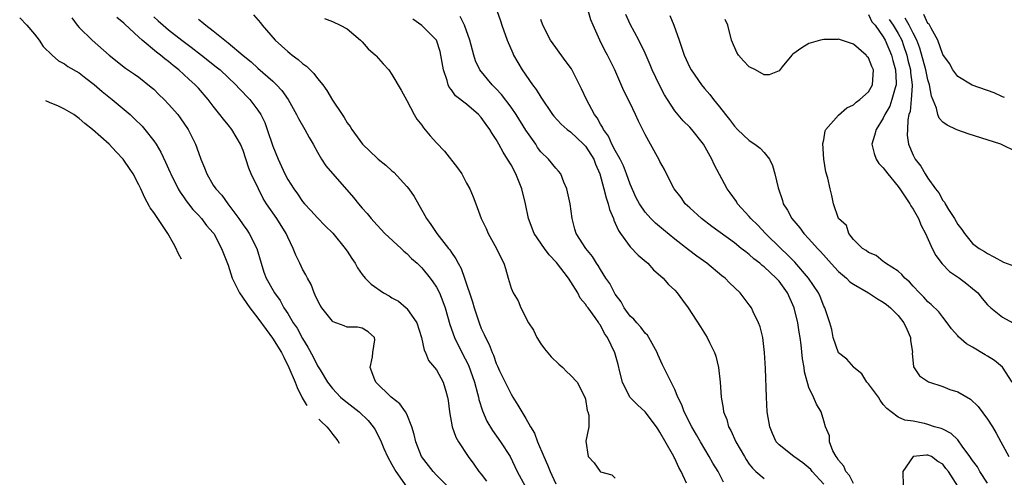
# Model space of a CAD drawing. Units: inches. Extents: x 2668129 to 2670000, y 1548809 to 1551000.
# Drawn here: x 2669045 to 2669177, y 1549868 to 1549930 of the extents above; entities that cross this region are included whole.
import ezdxf

# ---------------------------------------------------------------- set-up
doc = ezdxf.new("R2010")
doc.units = ezdxf.units.IN
doc.header["$MEASUREMENT"] = 0
doc.layers.add('LD26671548_2ft', color=43, linetype='Continuous')

msp = doc.modelspace()

# ---------------------------------------------------------------- linework, layer by layer
at = {"layer": 'LD26671548_2ft'}
for points, elevation in [([(2669045, 1549929.98), (2669045.97, 1549929), (2669047, 1549927.79), (2669047.6, 1549927), (2669048.16, 1549926.16), (2669049.35, 1549925), (2669050.21, 1549924.21), (2669051, 1549923.81), (2669051.45, 1549923.45), (2669053, 1549922.61), (2669053.88, 1549921.88), (2669055, 1549921.04), (2669056.09, 1549920.09), (2669057.42, 1549919), (2669059.82, 1549917), (2669060.44, 1549916.44), (2669061.43, 1549915.43), (2669061.81, 1549915), (2669063, 1549913.46), (2669063.32, 1549913), (2669063.95, 1549911.95), (2669064.6, 1549910.6), (2669065.21, 1549909.21), (2669065.29, 1549909), (2669066.29, 1549907), (2669066.54, 1549906.54), (2669067, 1549905.93), (2669067.37, 1549905.37), (2669067.68, 1549905), (2669068.24, 1549904.24), (2669069, 1549903.47), (2669069.44, 1549903), (2669070.09, 1549902.09), (2669071, 1549901.08), (2669071.06, 1549901), (2669072.11, 1549899), (2669073, 1549896.75), (2669073.55, 1549895), (2669074.54, 1549893), (2669075.93, 1549891), (2669077, 1549889.6), (2669078.11, 1549888.11), (2669078.95, 1549886.94), (2669080.15, 1549885), (2669080.48, 1549884.39), (2669081.16, 1549883), (2669082, 1549881), (2669082.27, 1549880.31), (2669082.93, 1549878.91), (2669083.49, 1549878.02), (2669083.59, 1549877.87)], 8554), ([(2669051.99, 1549929.98), (2669052.74, 1549929), (2669053, 1549928.72), (2669054.75, 1549927), (2669057.01, 1549925), (2669059.23, 1549923.23), (2669060.42, 1549922.42), (2669061, 1549922.01), (2669062.68, 1549920.68), (2669063, 1549920.39), (2669063.7, 1549919.7), (2669064.41, 1549919), (2669065, 1549918.38), (2669066.22, 1549917), (2669066.56, 1549916.56), (2669067.62, 1549915), (2669068.1, 1549914.1), (2669068.61, 1549913), (2669069, 1549911.89), (2669069.34, 1549911), (2669069.83, 1549909.83), (2669070.14, 1549909), (2669071, 1549907.52), (2669071.34, 1549907), (2669072.15, 1549906.15), (2669072.96, 1549905), (2669074.45, 1549903), (2669075, 1549902.18), (2669075.5, 1549901.5), (2669075.84, 1549901), (2669076.85, 1549899), (2669077.42, 1549897), (2669077.81, 1549895.81), (2669078.1, 1549895), (2669079.21, 1549893), (2669079.97, 1549891.97), (2669080.5, 1549891), (2669081, 1549890.24), (2669081.75, 1549889), (2669082.25, 1549888.25), (2669083, 1549886.89), (2669083.72, 1549885.72), (2669084.41, 1549884.41), (2669085, 1549883.22), (2669085.09, 1549883.09), (2669085.34, 1549882.66), (2669086.36, 1549881), (2669087, 1549880.17), (2669088.1, 1549879), (2669088.57, 1549878.57), (2669090.62, 1549877), (2669091.83, 1549875.83), (2669092.5, 1549875), (2669092.7, 1549874.7), (2669093.39, 1549873.4), (2669093.54, 1549873), (2669093.91, 1549872.09), (2669094.39, 1549871), (2669095, 1549869.95), (2669095.53, 1549869), (2669097, 1549866.88)], 8552), ([(2669103, 1549866.5), (2669101, 1549868.5), (2669100.53, 1549869), (2669098.98, 1549871), (2669098.19, 1549873), (2669097.97, 1549873.97), (2669097.69, 1549875), (2669097, 1549876.69), (2669096.84, 1549877), (2669096.07, 1549878.07), (2669094.92, 1549879), (2669092.83, 1549881), (2669092.7, 1549881.3), (2669092.07, 1549883), (2669092.41, 1549884.41), (2669092.44, 1549885), (2669092.69, 1549886.69), (2669092.64, 1549887), (2669091.79, 1549887.79), (2669091, 1549888.28), (2669090.38, 1549888.38), (2669089, 1549888.39), (2669088.59, 1549888.59), (2669087.12, 1549889.12), (2669087, 1549889.19), (2669085.59, 1549891), (2669085.38, 1549891.38), (2669085, 1549892.02), (2669084.71, 1549892.71), (2669084.56, 1549893), (2669084.14, 1549894.14), (2669083.66, 1549895), (2669083.45, 1549895.45), (2669083, 1549896.19), (2669082.61, 1549897), (2669082.09, 1549898.09), (2669081.73, 1549899), (2669081, 1549900.52), (2669080.79, 1549901), (2669079.55, 1549903), (2669078.17, 1549905), (2669077.72, 1549905.72), (2669077.07, 1549907), (2669076.11, 1549909), (2669075.78, 1549909.78), (2669075, 1549912.16), (2669074.65, 1549913), (2669073.48, 1549915), (2669073, 1549915.61), (2669072.36, 1549916.36), (2669071.9, 1549917), (2669071, 1549918.12), (2669070.33, 1549919), (2669069, 1549920.54), (2669068.57, 1549921), (2669067.74, 1549921.74), (2669066.38, 1549923), (2669065.6, 1549923.6), (2669065, 1549924.11), (2669064.49, 1549924.49), (2669063.9, 1549925), (2669063.38, 1549925.38), (2669061.43, 1549927), (2669061, 1549927.38), (2669059.13, 1549929.13), (2669059, 1549929.28), (2669058.06, 1549930.06)], 8550), ([(2669063, 1549930.12), (2669063.61, 1549929.61), (2669064.26, 1549929), (2669065, 1549928.39), (2669066.78, 1549927), (2669068.05, 1549926.05), (2669069.43, 1549925), (2669071.41, 1549923.41), (2669071.91, 1549923), (2669074.05, 1549921), (2669074.49, 1549920.49), (2669075.92, 1549919), (2669077, 1549917.59), (2669077.37, 1549917), (2669077.92, 1549915.92), (2669078.24, 1549915), (2669079, 1549912.74), (2669079.71, 1549911), (2669080.62, 1549909), (2669081, 1549908.28), (2669081.81, 1549907), (2669082.32, 1549906.32), (2669083, 1549905.31), (2669083.26, 1549905), (2669084.1, 1549904.11), (2669085, 1549903.1), (2669086.02, 1549902.02), (2669087.05, 1549901.05), (2669088.73, 1549899), (2669088.83, 1549898.83), (2669089, 1549898.61), (2669089.63, 1549897.63), (2669090.05, 1549897), (2669090.37, 1549896.37), (2669091, 1549895.5), (2669091.39, 1549895), (2669092.2, 1549894.2), (2669093.88, 1549893), (2669094.61, 1549892.61), (2669095, 1549892.36), (2669095.88, 1549891.88), (2669096.93, 1549891), (2669097, 1549890.93), (2669098.35, 1549889), (2669098.96, 1549887), (2669099.32, 1549885.32), (2669099.5, 1549885), (2669099.9, 1549883.9), (2669100.72, 1549883), (2669101, 1549882.65), (2669101.88, 1549881), (2669102.22, 1549879.78), (2669102.47, 1549879), (2669102.54, 1549878.54), (2669102.74, 1549877), (2669103.11, 1549875), (2669103.59, 1549873.59), (2669103.92, 1549873), (2669105.22, 1549871), (2669106, 1549870), (2669106.69, 1549869), (2669107, 1549868.62), (2669107.71, 1549867.71)], 8548), ([(2669069, 1549929.83), (2669069.48, 1549929.48), (2669070.02, 1549929), (2669071, 1549928.25), (2669073, 1549926.64), (2669075, 1549924.92), (2669076.09, 1549924.09), (2669077, 1549923.23), (2669079, 1549921.47), (2669079.51, 1549921), (2669080.23, 1549920.23), (2669081.08, 1549919), (2669082.2, 1549917), (2669082.45, 1549916.45), (2669083.31, 1549915), (2669083.89, 1549913.89), (2669084.42, 1549913), (2669085, 1549911.94), (2669085.54, 1549911), (2669086.12, 1549910.12), (2669089.84, 1549905.84), (2669090.51, 1549905), (2669091, 1549904.42), (2669091.68, 1549903.68), (2669092.2, 1549903), (2669092.59, 1549902.59), (2669093, 1549902.13), (2669094.06, 1549901), (2669096.23, 1549899), (2669096.61, 1549898.61), (2669097, 1549898.32), (2669097.64, 1549897.64), (2669098.38, 1549897), (2669099, 1549896.4), (2669100.14, 1549895), (2669100.51, 1549894.51), (2669101, 1549893.77), (2669101.38, 1549893), (2669101.85, 1549891.85), (2669102.13, 1549891), (2669102.78, 1549888.78), (2669103.41, 1549887), (2669104.38, 1549885), (2669105.27, 1549883.27), (2669106.07, 1549881), (2669106.5, 1549879.5), (2669106.61, 1549879), (2669106.67, 1549878.67), (2669107.15, 1549877.15), (2669107.75, 1549875.75), (2669108.49, 1549874.49), (2669109.6, 1549873), (2669110.9, 1549871), (2669111.82, 1549869), (2669112.89, 1549867)], 8546), ([(2669076.41, 1549930.41), (2669077.34, 1549929.34), (2669077.59, 1549929), (2669079.3, 1549927), (2669081, 1549925.48), (2669081.27, 1549925.27), (2669081.59, 1549925), (2669082.4, 1549924.4), (2669083, 1549923.86), (2669083.51, 1549923.51), (2669084.01, 1549923), (2669084.52, 1549922.52), (2669085, 1549921.86), (2669085.71, 1549921), (2669086.25, 1549920.25), (2669087, 1549918.95), (2669088.32, 1549917), (2669088.6, 1549916.6), (2669089, 1549915.9), (2669089.4, 1549915.4), (2669089.63, 1549915), (2669091.06, 1549913), (2669093, 1549911.15), (2669093.17, 1549911), (2669094.2, 1549910.2), (2669095, 1549909.44), (2669095.24, 1549909.24), (2669097, 1549907.32), (2669097.26, 1549907), (2669097.99, 1549905.99), (2669099.44, 1549903.44), (2669099.65, 1549903), (2669100.22, 1549902.22), (2669101.01, 1549901), (2669102.59, 1549899), (2669102.78, 1549898.78), (2669103, 1549898.43), (2669103.6, 1549897.6), (2669103.89, 1549897), (2669104.29, 1549896.29), (2669104.74, 1549895), (2669105.81, 1549891.81), (2669106.04, 1549891), (2669106.71, 1549889), (2669107, 1549888.24), (2669107.4, 1549887.4), (2669107.57, 1549887), (2669108.06, 1549886.06), (2669108.46, 1549885), (2669108.63, 1549884.63), (2669109, 1549883.53), (2669109.18, 1549883.18), (2669109.45, 1549882.55), (2669111, 1549879.39), (2669111.23, 1549879), (2669111.93, 1549877.93), (2669112.44, 1549877), (2669113, 1549876.11), (2669113.63, 1549875), (2669114.15, 1549874.15), (2669114.56, 1549873), (2669115.39, 1549871), (2669115.89, 1549869.89), (2669116.26, 1549869), (2669116.5, 1549868.5), (2669117, 1549867.34)], 8544), ([(2669085.93, 1549929.93), (2669087, 1549929.51), (2669088.06, 1549929), (2669089, 1549928.51), (2669090.78, 1549927), (2669091, 1549926.79), (2669091.82, 1549925.82), (2669092.79, 1549925), (2669092.88, 1549924.88), (2669093.81, 1549923.81), (2669094.59, 1549923), (2669095, 1549922.39), (2669096.26, 1549920.26), (2669097, 1549918.89), (2669097.98, 1549917), (2669098.36, 1549916.36), (2669099, 1549915.56), (2669099.23, 1549915.23), (2669100.15, 1549914.15), (2669101, 1549913.21), (2669102.06, 1549912.06), (2669103.81, 1549909.81), (2669104.37, 1549909), (2669105, 1549907.78), (2669105.46, 1549907), (2669105.93, 1549905.93), (2669106.27, 1549905), (2669106.98, 1549903.02), (2669107.67, 1549901.67), (2669107.92, 1549901), (2669109.04, 1549899), (2669109.67, 1549897.67), (2669110.03, 1549897), (2669110.27, 1549896.27), (2669110.61, 1549895), (2669111, 1549893.63), (2669111.28, 1549893), (2669111.96, 1549891.96), (2669112.32, 1549891), (2669113.34, 1549889), (2669114.01, 1549888.01), (2669114.47, 1549887), (2669115, 1549886.18), (2669115.51, 1549885.51), (2669116.41, 1549884.41), (2669117.41, 1549883.41), (2669117.94, 1549883), (2669118.44, 1549882.44), (2669119, 1549881.95), (2669119.86, 1549881), (2669120.93, 1549879), (2669121, 1549878.7), (2669121.21, 1549877.21), (2669121.31, 1549877), (2669121.45, 1549876.55), (2669121.43, 1549875), (2669121.05, 1549873.05), (2669121.34, 1549871), (2669122.18, 1549870.18), (2669122.96, 1549869), (2669123, 1549868.97), (2669124.53, 1549868.53), (2669125, 1549868.11)], 8542), ([(2669134.58, 1549867.42), (2669133.87, 1549869), (2669133.55, 1549869.55), (2669133, 1549870.72), (2669132.89, 1549870.89), (2669132.85, 1549871), (2669132.69, 1549871.31), (2669131, 1549874.27), (2669130.71, 1549874.71), (2669130.56, 1549875), (2669129.02, 1549877.02), (2669127.98, 1549877.98), (2669126.95, 1549879), (2669125.95, 1549881), (2669125.6, 1549882.4), (2669125.38, 1549883.38), (2669124.94, 1549884.94), (2669123.95, 1549887), (2669123.54, 1549887.54), (2669123, 1549888.67), (2669122.85, 1549888.85), (2669122.78, 1549889), (2669122.32, 1549889.68), (2669121.34, 1549891), (2669121.19, 1549891.19), (2669121, 1549891.49), (2669120.29, 1549892.29), (2669119.95, 1549893), (2669118.72, 1549895), (2669117.1, 1549897.1), (2669116.12, 1549898.12), (2669115.48, 1549899), (2669114.12, 1549901), (2669113.34, 1549903), (2669112.95, 1549905), (2669112.46, 1549907), (2669111.63, 1549909), (2669111, 1549910.23), (2669110.54, 1549911), (2669109.94, 1549911.94), (2669109.37, 1549913), (2669109, 1549913.66), (2669108.45, 1549914.45), (2669108.16, 1549915), (2669107.65, 1549915.65), (2669107, 1549916.6), (2669106.63, 1549917), (2669105, 1549918.37), (2669103.53, 1549919.53), (2669103, 1549920.32), (2669102.69, 1549920.69), (2669102.57, 1549921), (2669102.43, 1549921.57), (2669101.93, 1549923), (2669101.59, 1549925), (2669101.48, 1549925.48), (2669100.99, 1549927), (2669099, 1549928.98), (2669097.82, 1549929.82)], 8540), ([(2669139.56, 1549867.56), (2669138.81, 1549869), (2669138.12, 1549870.12), (2669137.62, 1549871), (2669136.43, 1549873), (2669135.92, 1549873.92), (2669135.29, 1549875), (2669134.27, 1549877), (2669133.95, 1549877.95), (2669133.39, 1549879), (2669133, 1549880.01), (2669132.02, 1549881.98), (2669131.54, 1549883), (2669131.35, 1549883.35), (2669130.71, 1549884.71), (2669130.62, 1549885), (2669129.52, 1549887), (2669129.31, 1549887.31), (2669129, 1549887.6), (2669128.42, 1549888.42), (2669127.89, 1549889), (2669127.49, 1549889.49), (2669127, 1549889.9), (2669126.19, 1549891), (2669125.8, 1549891.8), (2669125, 1549892.86), (2669124.91, 1549893), (2669124.28, 1549894.28), (2669123.75, 1549895), (2669123, 1549896.17), (2669122.7, 1549896.7), (2669122.46, 1549897), (2669121.92, 1549897.92), (2669121.03, 1549899), (2669119.74, 1549901), (2669119.56, 1549901.56), (2669119.19, 1549903), (2669118.92, 1549905), (2669118.59, 1549906.59), (2669118.48, 1549907), (2669118.1, 1549907.9), (2669117.68, 1549909), (2669117.38, 1549909.38), (2669117, 1549909.79), (2669116.05, 1549911), (2669115, 1549911.99), (2669114.57, 1549912.57), (2669114.31, 1549913), (2669113, 1549914.88), (2669111.69, 1549917), (2669111, 1549917.99), (2669109.7, 1549919.7), (2669109, 1549920.45), (2669108.45, 1549921), (2669106.83, 1549923), (2669106.24, 1549924.24), (2669106, 1549925), (2669105.66, 1549926.34), (2669105.47, 1549927), (2669104.75, 1549929), (2669104.18, 1549930.18)], 8538), ([(2669109.09, 1549931), (2669109.59, 1549929.59), (2669109.78, 1549929), (2669110.46, 1549927), (2669111.23, 1549925.23), (2669111.35, 1549925), (2669112.51, 1549923), (2669113.89, 1549921), (2669114.38, 1549920.38), (2669115, 1549919.32), (2669116.59, 1549917), (2669116.77, 1549916.77), (2669117.72, 1549915.72), (2669118.53, 1549915), (2669119, 1549914.65), (2669120.75, 1549913), (2669121, 1549912.73), (2669122.1, 1549911), (2669122.34, 1549910.34), (2669122.94, 1549909), (2669123.48, 1549907), (2669123.78, 1549905.78), (2669124.04, 1549905), (2669124.24, 1549904.24), (2669124.74, 1549903), (2669124.8, 1549902.8), (2669125, 1549902.4), (2669125.42, 1549901.42), (2669125.71, 1549901), (2669127, 1549899.22), (2669128.09, 1549898.09), (2669129.17, 1549897.17), (2669129.38, 1549897), (2669130.13, 1549896.13), (2669131.42, 1549895), (2669132.14, 1549894.14), (2669133, 1549893.36), (2669133.33, 1549893), (2669134.04, 1549892.04), (2669134.79, 1549891), (2669136.46, 1549888.46), (2669137.35, 1549887), (2669137.65, 1549886.35), (2669138.33, 1549885), (2669138.51, 1549884.51), (2669138.85, 1549883), (2669139.07, 1549881), (2669139.22, 1549879), (2669139.5, 1549877.5), (2669139.56, 1549877), (2669139.97, 1549875.97), (2669140.23, 1549875), (2669140.51, 1549874.51), (2669141.19, 1549873), (2669142.34, 1549871), (2669142.59, 1549870.59), (2669143, 1549870), (2669143.43, 1549869.43), (2669143.87, 1549869), (2669145, 1549868.04)], 8536), ([(2669157, 1549867.36), (2669156.46, 1549868.46), (2669155.97, 1549869), (2669155.71, 1549869.71), (2669155, 1549870.5), (2669154.82, 1549870.82), (2669154.65, 1549871), (2669154.24, 1549871.76), (2669153.77, 1549873), (2669153.77, 1549873.77), (2669153.24, 1549875), (2669153, 1549875.8), (2669152.66, 1549877), (2669152.05, 1549878.05), (2669151.64, 1549879), (2669151, 1549880.3), (2669150.41, 1549882.41), (2669150.36, 1549883), (2669150.15, 1549884.15), (2669149.99, 1549886.01), (2669149.84, 1549887), (2669149.72, 1549887.72), (2669149.52, 1549889), (2669149.05, 1549891), (2669148.15, 1549893), (2669147, 1549894.58), (2669146.62, 1549895), (2669145, 1549896.5), (2669144.71, 1549896.71), (2669144.41, 1549897), (2669143.61, 1549897.61), (2669143, 1549898.18), (2669142.52, 1549898.52), (2669141.93, 1549899), (2669141, 1549899.74), (2669137.96, 1549901.96), (2669136.58, 1549903), (2669135, 1549904.43), (2669134.4, 1549905), (2669133.83, 1549905.83), (2669132.9, 1549907), (2669131.87, 1549909), (2669131.6, 1549909.6), (2669131, 1549910.68), (2669130.91, 1549910.91), (2669129.75, 1549913), (2669129, 1549914.31), (2669128.1, 1549916.1), (2669127.71, 1549917), (2669127, 1549918.51), (2669126.17, 1549920.17), (2669124.93, 1549923), (2669123.94, 1549925), (2669123.61, 1549925.61), (2669122.91, 1549927), (2669122.01, 1549929), (2669121.71, 1549929.71), (2669121.34, 1549931)], 8532), ([(2669175, 1549867.42), (2669173.99, 1549869), (2669173.64, 1549869.64), (2669173, 1549870.45), (2669172.64, 1549871), (2669171.61, 1549872.39), (2669171.12, 1549873.12), (2669171, 1549873.23), (2669170.11, 1549874.11), (2669169, 1549874.67), (2669168.76, 1549874.76), (2669167.88, 1549875), (2669167, 1549875.32), (2669166.55, 1549875.45), (2669165, 1549875.76), (2669163.89, 1549875.89), (2669163, 1549876.28), (2669162.08, 1549877), (2669161.46, 1549877.46), (2669161, 1549878), (2669160.57, 1549878.57), (2669160.34, 1549879), (2669159, 1549880.79), (2669158.81, 1549881), (2669158.12, 1549882.12), (2669157.03, 1549883), (2669157.03, 1549883.03), (2669156.12, 1549884.12), (2669155, 1549884.97), (2669154.29, 1549887), (2669154.07, 1549888.07), (2669153.81, 1549889), (2669153.14, 1549891), (2669153, 1549891.23), (2669152.51, 1549892.51), (2669152.3, 1549893), (2669150.96, 1549895), (2669149.13, 1549897.13), (2669148.15, 1549898.15), (2669147.24, 1549899), (2669145.2, 1549901), (2669144.13, 1549902.13), (2669143.22, 1549903), (2669143, 1549903.28), (2669141.43, 1549905), (2669141.28, 1549905.28), (2669140.45, 1549906.45), (2669140.04, 1549907), (2669138.27, 1549910.27), (2669137.99, 1549911), (2669136.85, 1549913), (2669135.28, 1549915), (2669135, 1549915.31), (2669134.14, 1549916.14), (2669133, 1549917.48), (2669132.01, 1549919), (2669131.63, 1549919.63), (2669130.94, 1549920.94), (2669129.97, 1549923), (2669129.7, 1549923.7), (2669129, 1549925.25), (2669128.16, 1549927), (2669127, 1549929.17), (2669126.44, 1549930.44)], 8530), ([(2669132.31, 1549930.31), (2669132.88, 1549929), (2669133.6, 1549927), (2669134.24, 1549925), (2669135, 1549923.32), (2669135.18, 1549923), (2669136.6, 1549921), (2669137, 1549920.51), (2669137.7, 1549919.7), (2669138.19, 1549919), (2669139, 1549918.02), (2669139.8, 1549917), (2669140.35, 1549916.35), (2669141, 1549915.43), (2669141.42, 1549915), (2669143, 1549913.49), (2669143.74, 1549913), (2669144.47, 1549912.47), (2669145, 1549911.88), (2669145.71, 1549911), (2669146.14, 1549910.14), (2669146.44, 1549909), (2669146.86, 1549907.14), (2669147.45, 1549905.45), (2669147.57, 1549905), (2669148.14, 1549904.14), (2669148.72, 1549903), (2669149.77, 1549901.77), (2669150.34, 1549901), (2669151, 1549900.3), (2669152.15, 1549899), (2669152.57, 1549898.57), (2669154.45, 1549896.45), (2669155, 1549895.9), (2669156.04, 1549895), (2669156.52, 1549894.52), (2669157, 1549894.2), (2669159.01, 1549893), (2669160.21, 1549892.21), (2669161, 1549891.78), (2669161.45, 1549891.45), (2669161.95, 1549891), (2669163, 1549889.97), (2669163.78, 1549889), (2669164.15, 1549888.15), (2669164.67, 1549887), (2669164.67, 1549886.67), (2669164.91, 1549885), (2669164.9, 1549884.9), (2669165.07, 1549883.07), (2669165.85, 1549881.85), (2669167.07, 1549881.07), (2669169, 1549880.43), (2669169.96, 1549880.04), (2669171, 1549879.69), (2669172.7, 1549878.7), (2669173.73, 1549877.73), (2669175, 1549876.04), (2669175.66, 1549875), (2669176.16, 1549874.16), (2669176.8, 1549873), (2669177.88, 1549871)], 8528), ([(2669159, 1549930.47), (2669159.48, 1549929.48), (2669159.89, 1549929), (2669161, 1549927.43), (2669161.24, 1549927), (2669162.09, 1549925), (2669162.28, 1549924.28), (2669162.65, 1549923), (2669162.73, 1549921.27), (2669162.73, 1549921), (2669162.58, 1549920.58), (2669162.17, 1549919), (2669161.88, 1549918.12), (2669161.23, 1549917), (2669161, 1549916.51), (2669160.04, 1549915), (2669159.83, 1549914.17), (2669159.46, 1549913), (2669159.76, 1549911.76), (2669160.03, 1549911), (2669160.42, 1549910.42), (2669161, 1549909.82), (2669161.61, 1549909), (2669163, 1549907.33), (2669163.24, 1549907), (2669163.93, 1549905.93), (2669164.58, 1549905), (2669164.71, 1549904.71), (2669165, 1549904.27), (2669165.73, 1549903), (2669166.08, 1549902.08), (2669166.67, 1549901), (2669167.56, 1549899), (2669168.06, 1549898.06), (2669168.91, 1549896.91), (2669169.91, 1549895.91), (2669171.24, 1549895), (2669172.23, 1549894.23), (2669173, 1549893.61), (2669173.69, 1549893), (2669174.27, 1549892.27), (2669175, 1549891.4), (2669175.46, 1549891), (2669177, 1549889.73), (2669178.38, 1549889)], 8524), ([(2669179, 1549911.93), (2669176.81, 1549913), (2669172.4, 1549914.4), (2669171, 1549914.89), (2669170.79, 1549915), (2669169.56, 1549915.56), (2669169, 1549915.99), (2669168.52, 1549916.52), (2669168.34, 1549917), (2669168.15, 1549917.85), (2669167.46, 1549919.46), (2669167.22, 1549921), (2669167, 1549921.67), (2669166.72, 1549923), (2669165.91, 1549925.91), (2669165.49, 1549927), (2669165, 1549927.94), (2669164.49, 1549929), (2669163.95, 1549929.95)], 8520), ([(2669177.28, 1549919.28), (2669177, 1549919.37), (2669175.9, 1549919.9), (2669172.93, 1549920.93), (2669171, 1549922.09), (2669170.35, 1549923), (2669169.88, 1549923.88), (2669169, 1549925.08), (2669168.33, 1549927), (2669167.41, 1549928.59), (2669167.15, 1549929.15), (2669167, 1549929.26), (2669166.45, 1549930.45)], 8518), ([(2669153, 1549867.31), (2669151.45, 1549869), (2669151.26, 1549869.26), (2669151, 1549869.5), (2669150.18, 1549870.18), (2669148.98, 1549871), (2669147, 1549872.59), (2669146.63, 1549873), (2669146.12, 1549874.12), (2669145.75, 1549875), (2669145.42, 1549877), (2669145.3, 1549879), (2669145.16, 1549882.84), (2669145.05, 1549885), (2669144.81, 1549887), (2669144.46, 1549888.46), (2669144.26, 1549889), (2669143.54, 1549890.46), (2669143.29, 1549891), (2669143, 1549891.4), (2669141.76, 1549893), (2669140.35, 1549894.35), (2669139.74, 1549895), (2669139.32, 1549895.32), (2669137.31, 1549897), (2669135.96, 1549897.96), (2669134.82, 1549898.82), (2669133, 1549900.22), (2669131.47, 1549901.47), (2669130.4, 1549902.4), (2669129.79, 1549903), (2669129, 1549903.88), (2669128.25, 1549905), (2669127.81, 1549905.81), (2669127, 1549907.65), (2669126.52, 1549909), (2669126.09, 1549910.09), (2669125.65, 1549911), (2669125, 1549912.15), (2669124.56, 1549913), (2669124.08, 1549914.08), (2669123.4, 1549915), (2669123.29, 1549915.29), (2669123, 1549915.72), (2669122.56, 1549916.56), (2669122.2, 1549917), (2669121.12, 1549919), (2669120.45, 1549920.45), (2669119.12, 1549923.12), (2669118.28, 1549924.28), (2669117, 1549926), (2669116.3, 1549927), (2669115.27, 1549929), (2669115, 1549929.76)], 8534), ([(2669178.3, 1549881), (2669177.03, 1549883.03), (2669175.92, 1549883.92), (2669175, 1549884.51), (2669174.68, 1549884.68), (2669173, 1549885.71), (2669172.16, 1549886.16), (2669171.11, 1549887.11), (2669171, 1549887.24), (2669170.16, 1549888.16), (2669169.58, 1549889), (2669169, 1549889.73), (2669168.48, 1549890.48), (2669167.44, 1549891.44), (2669167, 1549891.8), (2669166.45, 1549892.45), (2669165.85, 1549893), (2669165, 1549893.91), (2669164.51, 1549894.51), (2669163.91, 1549895), (2669163.49, 1549895.49), (2669163, 1549895.93), (2669161.28, 1549897), (2669161.14, 1549897.14), (2669161, 1549897.25), (2669160.05, 1549898.05), (2669159, 1549898.45), (2669158.72, 1549898.72), (2669158.23, 1549899), (2669157, 1549900.2), (2669156.37, 1549901), (2669156.08, 1549902.08), (2669154.99, 1549903), (2669154.33, 1549905), (2669154.1, 1549906.1), (2669153.85, 1549907), (2669153.55, 1549908.45), (2669153.3, 1549909.3), (2669153.03, 1549911), (2669152.89, 1549913.11), (2669153, 1549913.6), (2669153.21, 1549914.79), (2669153.3, 1549915), (2669155, 1549916.92), (2669156.09, 1549917.91), (2669157, 1549918.28), (2669157.35, 1549918.65), (2669157.86, 1549919), (2669159, 1549920.06), (2669159.55, 1549921), (2669159.65, 1549922.35), (2669159.68, 1549923), (2669159.46, 1549923.46), (2669159, 1549924.62), (2669158.81, 1549924.81), (2669158.68, 1549925), (2669157, 1549926.45), (2669155.41, 1549927), (2669155, 1549927.11), (2669154.91, 1549927.09), (2669153, 1549927.09), (2669152.55, 1549927), (2669151, 1549926.54), (2669150.05, 1549925.95), (2669148.87, 1549925.13), (2669148.72, 1549925), (2669147.42, 1549923.42), (2669147, 1549922.88), (2669145.65, 1549922.35), (2669145, 1549922.35), (2669143.84, 1549923), (2669143, 1549923.43), (2669142.22, 1549924.22), (2669141.56, 1549925), (2669141.33, 1549925.33), (2669140.6, 1549927), (2669140.1, 1549929), (2669139.77, 1549929.77)], 8526), ([(2669161.79, 1549929.79), (2669162.35, 1549929), (2669163, 1549927.9), (2669163.48, 1549927), (2669163.7, 1549926.3), (2669164.15, 1549925), (2669164.31, 1549924.31), (2669164.65, 1549923), (2669164.66, 1549922.66), (2669164.89, 1549921), (2669164.86, 1549920.86), (2669164.76, 1549919), (2669164.6, 1549917.4), (2669164.45, 1549917), (2669164.28, 1549916.28), (2669164.25, 1549915), (2669164.2, 1549914.2), (2669164.4, 1549913), (2669165, 1549911.53), (2669165.27, 1549911), (2669166.04, 1549910.04), (2669166.61, 1549909), (2669167, 1549908.42), (2669168.01, 1549907), (2669168.45, 1549906.45), (2669169, 1549905.45), (2669169.22, 1549905.22), (2669169.31, 1549905), (2669169.76, 1549904.24), (2669170.56, 1549903), (2669171, 1549902.2), (2669171.54, 1549901.54), (2669171.91, 1549901), (2669173, 1549899.65), (2669173.88, 1549899), (2669174.6, 1549898.6), (2669175, 1549898.29), (2669175.86, 1549897.86), (2669177.14, 1549897.14), (2669178.62, 1549896.62)], 8522), ([(2669066.75, 1549897.53), (2669066.34, 1549898.26), (2669065.91, 1549899.17), (2669065.65, 1549899.67), (2669064.91, 1549900.98), (2669064.09, 1549902.22), (2669063.54, 1549903), (2669063, 1549903.84), (2669062.54, 1549904.47), (2669062.45, 1549904.61), (2669061.79, 1549905.79), (2669061.26, 1549907), (2669061, 1549907.55), (2669060.23, 1549909), (2669059.75, 1549909.75), (2669059, 1549910.87), (2669058.9, 1549911), (2669057.97, 1549911.97), (2669057, 1549913.01), (2669054.76, 1549915), (2669053.77, 1549915.77), (2669053, 1549916.48), (2669052.29, 1549917), (2669051, 1549917.74), (2669050.21, 1549918.12), (2669048.99, 1549918.62), (2669048.49, 1549918.84)], 8556), ([(2669085.18, 1549876.02), (2669085.45, 1549875.75), (2669086.26, 1549874.98), (2669086.52, 1549874.67), (2669087.04, 1549873.99), (2669087.44, 1549873.51), (2669087.73, 1549873.12), (2669087.93, 1549872.81)], 8554), ([(2669171, 1549867.01), (2669169.78, 1549869), (2669169.41, 1549869.41), (2669169, 1549870), (2669168.34, 1549870.34), (2669167.48, 1549871), (2669167, 1549871.2), (2669166.8, 1549871.2), (2669165.03, 1549871), (2669165, 1549870.99), (2669163.63, 1549869), (2669163.65, 1549867)], 8532)]:
    msp.add_lwpolyline(points, dxfattribs=dict(at, elevation=elevation))

doc.saveas('drawing.dxf')
